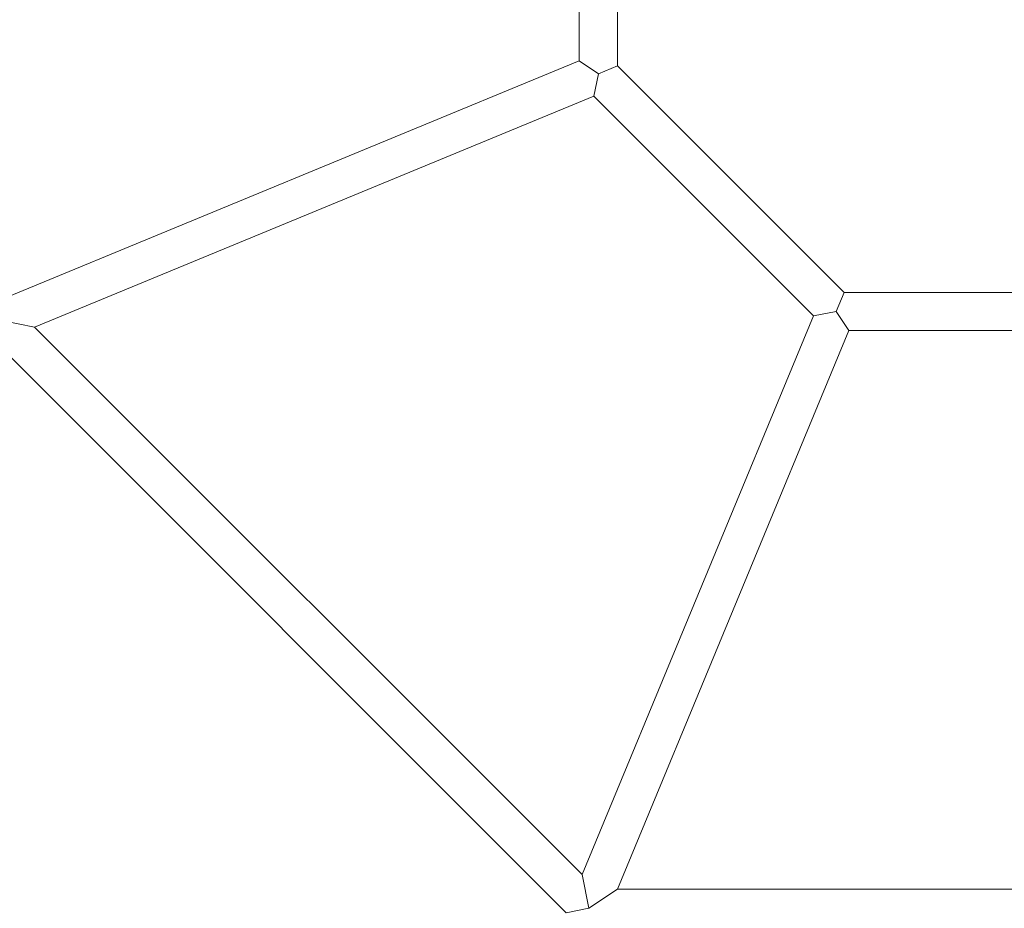
# Model space of a CAD drawing. Units: millimetres. Extents: x -4541 to 6139, y -5619 to 4406.
# Drawn here: x -912 to -500, y -2920 to -2548 of the extents above; entities that cross this region are included whole.
import ezdxf

# ---------------------------------------------------------------- set-up
doc = ezdxf.new("R2010")
doc.units = ezdxf.units.MM
doc.header["$LTSCALE"] = 0.2
doc.header["$MEASUREMENT"] = 0
doc.linetypes.add('BORDER', pattern=[1.75, 0.5, -0.25, 0.5, -0.25, 0, -0.25])
doc.layers.add('HAGS-EN1176 Falling Space', color=30, linetype='BORDER')
doc.layers.add('HAGS-Plan', color=7, linetype='Continuous')

msp = doc.modelspace()

# ---------------------------------------------------------------- linework, layer by layer
at = {"layer": 'HAGS-EN1176 Falling Space'}
msp.add_lwpolyline([(-2766.124, -1481), (-3040.62, -1481, -0.4142136), (-4540.62, 19), (-4540.62, 981, -0.4142136), (-3040.62, 2481), (399.565, 2481, -0.8166027), (3288.436, -891.696, -0.3436433), (4421.991, -2346.247), (4421.991, -2648.479, -0.4142136), (2921.991, -4148.479), (2645.24, -4148.479, -0.116686), (1146.007, -4503.187), (559.509, -4503.187, -0.5650524), (-2766.124, -2500)], format="xyb", close=True, dxfattribs=at)
at = {"layer": 'HAGS-Plan', "lineweight": 0}
for p, q in [((-678, -2565.064), (-678, -2434.936)), ((-662, -2567.103), (-662, -2432.897)), ((-1096.454, -2737.793), (-678, -2565.064)), ((-678, -2565.064), (-670, -2570.416)), ((-670, -2570.416), (-662, -2567.103)), ((-567.103, -2662), (-662, -2567.103)), ((-671.882, -2579.848), (-670, -2570.416)), ((-906.12, -2676.536), (-671.882, -2579.848)), ((-579.853, -2671.877), (-671.882, -2579.848)), ((-570.416, -2670), (-567.103, -2662)), ((-432.897, -2662), (-567.103, -2662)), ((-579.853, -2671.877), (-570.416, -2670)), ((-570.416, -2670), (-565.071, -2678)), ((-919.831, -2673.8), (-906.12, -2676.536)), ((-676.779, -2905.877), (-579.853, -2671.877)), ((-676.779, -2905.877), (-906.12, -2676.536)), ((-661.997, -2912), (-565.071, -2678)), ((-434.929, -2678), (-565.071, -2678)), ((-683.406, -2921.877), (-922.136, -2683.147)), ((-673.97, -2920), (-676.779, -2905.877)), ((-661.997, -2912), (-673.97, -2920)), ((-338.003, -2912), (-661.997, -2912)), ((-683.406, -2921.877), (-673.97, -2920))]:
    msp.add_line(p, q, dxfattribs=at)

doc.saveas('drawing.dxf')
